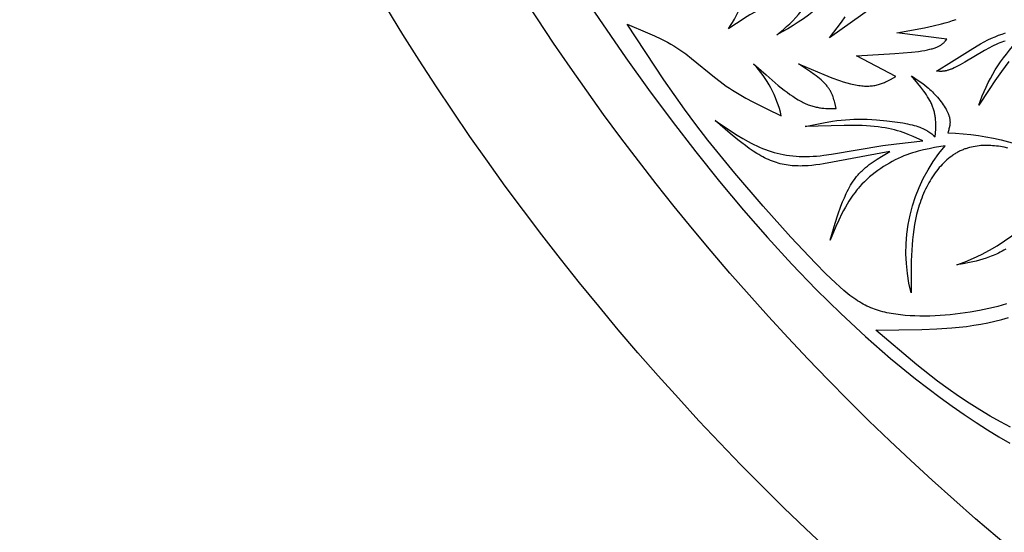
# Model space of a CAD drawing. Extents: x -280 to 255, y -143 to 297.
# Drawn here: x -94 to -49, y 96 to 119 of the extents above; entities that cross this region are included whole.
import ezdxf

# ---------------------------------------------------------------- set-up
doc = ezdxf.new("R2010")
doc.units = 0
doc.header["$MEASUREMENT"] = 0
doc.layers.add('DV1_LAYER_1', color=7, linetype='CONTINUOUS')

msp = doc.modelspace()

# ---------------------------------------------------------------- linework, layer by layer
at = {"layer": 'DV1_LAYER_1', "color": 5, "linetype": 'Continuous'}
for points in [[(-71.77, 125.428), (-71.112, 124.43), (-68.297, 120.086), (-66.393, 117.308), (-65.369, 115.879), (-64.319, 114.465), (-63.257, 113.091), (-62.19, 111.761), (-61.117, 110.477), (-60.037, 109.24), (-58.95, 108.052), (-57.855, 106.915), (-56.751, 105.83), (-55.639, 104.799), (-54.518, 103.824), (-53.399, 102.911), (-52.293, 102.068), (-51.75, 101.675), (-51.213, 101.301), (-50.687, 100.949), (-50.17, 100.618), (-49.667, 100.309), (-49.176, 100.024)], [(-53.238, 121.072), (-57.259, 118.195), (-56.721, 118.91), (-56.56, 119.141)], [(-49.379, 118.053), (-49.453, 118.032), (-49.532, 118.007), (-49.613, 117.978), (-49.699, 117.944), (-49.789, 117.905), (-49.883, 117.861), (-49.982, 117.812), (-50.085, 117.758), (-50.3, 117.638), (-51.192, 117.107), (-51.395, 116.991), (-51.491, 116.94), (-51.58, 116.894), (-51.665, 116.853), (-51.743, 116.818), (-51.78, 116.803), (-51.816, 116.789), (-51.851, 116.776), (-51.885, 116.764), (-51.917, 116.754), (-51.949, 116.744), (-51.979, 116.736), (-52.009, 116.728), (-52.037, 116.721), (-52.065, 116.716), (-52.091, 116.711), (-52.117, 116.707), (-52.143, 116.704), (-52.167, 116.701), (-52.191, 116.699), (-52.215, 116.698), (-52.237, 116.697), (-52.259, 116.697), (-52.281, 116.697), (-52.303, 116.698), (-52.344, 116.7), (-52.385, 116.704), (-52.464, 116.713), (-51.779, 117.119), (-50.949, 117.654), (-50.639, 117.846), (-50.48, 117.937), (-50.319, 118.025), (-50.156, 118.106), (-49.994, 118.181), (-49.833, 118.25), (-49.675, 118.314), (-49.52, 118.372), (-49.37, 118.425)], [(-49.138, 100.731), (-49.588, 100.972), (-50.05, 101.232), (-50.52, 101.512), (-50.995, 101.81), (-51.47, 102.126), (-51.942, 102.459), (-52.411, 102.807), (-53.342, 103.54), (-55.186, 105.092), (-53.12, 105.114), (-52.442, 105.143), (-51.772, 105.19), (-51.442, 105.222), (-51.115, 105.26), (-50.79, 105.305), (-50.47, 105.357), (-50.154, 105.418), (-49.841, 105.487), (-49.534, 105.565), (-49.231, 105.652)]]:
    msp.add_lwpolyline(points, dxfattribs=at)
for points in [[(-56.264, 121.224, -0.124035), (-59.626, 118.343, 0.131063), (-57.738, 120.7, 0.064222), (-61.786, 118.609, 0.080564), (-60.713, 121.07)], [(-49.315, 106.269), (-49.508, 106.21), (-49.705, 106.155), (-49.905, 106.103), (-50.108, 106.054), (-50.315, 106.009), (-50.524, 105.967), (-50.952, 105.892), (-51.391, 105.83), (-51.841, 105.78), (-52.296, 105.744), (-52.524, 105.731), (-52.752, 105.723), (-52.979, 105.719), (-53.204, 105.719), (-53.427, 105.725), (-53.647, 105.735), (-53.863, 105.751), (-54.076, 105.772), (-54.283, 105.799), (-54.486, 105.831), (-54.585, 105.85), (-54.682, 105.87), (-54.778, 105.892), (-54.872, 105.915), (-54.965, 105.94), (-55.056, 105.967), (-55.145, 105.996), (-55.233, 106.027), (-55.32, 106.059), (-55.406, 106.094), (-55.492, 106.131), (-55.576, 106.171), (-55.661, 106.213), (-55.745, 106.257), (-55.829, 106.305), (-55.913, 106.355), (-55.998, 106.407), (-56.083, 106.463), (-56.168, 106.522), (-56.255, 106.584), (-56.342, 106.649), (-56.431, 106.718), (-56.612, 106.866), (-56.8, 107.029), (-56.996, 107.207), (-57.418, 107.614), (-57.89, 108.092), (-58.992, 109.264), (-60.231, 110.645), (-61.505, 112.129), (-62.71, 113.611), (-63.257, 114.32), (-63.767, 115.006), (-64.695, 116.321), (-66.336, 118.816), (-65.414, 118.432), (-65.112, 118.296), (-64.815, 118.153), (-64.669, 118.079), (-64.524, 118.002), (-64.381, 117.922), (-64.24, 117.84), (-64.102, 117.754), (-63.965, 117.666), (-63.831, 117.574), (-63.699, 117.479), (-63.44, 117.281), (-62.421, 116.444), (-62.158, 116.237), (-62.023, 116.137), (-61.886, 116.039), (-61.746, 115.943), (-61.603, 115.85), (-61.458, 115.759), (-61.31, 115.67), (-61.008, 115.497), (-60.7, 115.332), (-60.067, 115.014), (-59.422, 114.708, 0.133619), (-60.659, 117.035), (-60.1, 116.537), (-59.554, 116.07), (-59.289, 115.859), (-59.159, 115.76), (-59.032, 115.667), (-58.906, 115.58), (-58.784, 115.499), (-58.664, 115.425), (-58.605, 115.391), (-58.547, 115.358), (-58.489, 115.328), (-58.433, 115.299), (-58.377, 115.273), (-58.321, 115.248), (-58.267, 115.225), (-58.213, 115.203), (-58.159, 115.184), (-58.107, 115.165), (-58.055, 115.149), (-58.003, 115.133), (-57.952, 115.119), (-57.901, 115.106), (-57.851, 115.095), (-57.802, 115.085), (-57.752, 115.075), (-57.704, 115.067), (-57.655, 115.06), (-57.607, 115.054), (-57.512, 115.044), (-57.418, 115.037), (-57.325, 115.032), (-57.141, 115.029), (-56.959, 115.029), (-56.988, 115.162), (-57.02, 115.295), (-57.037, 115.361), (-57.056, 115.427), (-57.077, 115.493), (-57.099, 115.558), (-57.112, 115.591), (-57.125, 115.624), (-57.138, 115.656), (-57.152, 115.689), (-57.167, 115.721), (-57.183, 115.753), (-57.2, 115.786), (-57.217, 115.818), (-57.236, 115.85), (-57.255, 115.882), (-57.275, 115.914), (-57.297, 115.946), (-57.319, 115.977), (-57.342, 116.009), (-57.367, 116.04), (-57.393, 116.072), (-57.42, 116.103), (-57.448, 116.134), (-57.477, 116.165), (-57.507, 116.196), (-57.538, 116.227), (-57.571, 116.257), (-57.638, 116.318), (-57.709, 116.379), (-57.784, 116.44), (-57.861, 116.5), (-57.941, 116.559), (-58.108, 116.678), (-58.643, 117.032), (-57.513, 116.554), (-57.153, 116.414), (-56.806, 116.29), (-56.638, 116.235), (-56.476, 116.186), (-56.318, 116.143), (-56.166, 116.107), (-56.092, 116.092), (-56.02, 116.078), (-55.949, 116.066), (-55.88, 116.057), (-55.813, 116.049), (-55.747, 116.043), (-55.683, 116.039), (-55.62, 116.037), (-55.559, 116.037), (-55.499, 116.038), (-55.441, 116.042), (-55.384, 116.046), (-55.328, 116.053), (-55.274, 116.06), (-55.221, 116.07), (-55.169, 116.08), (-55.117, 116.092), (-55.067, 116.105), (-55.018, 116.119), (-54.97, 116.134), (-54.922, 116.15), (-54.876, 116.167), (-54.83, 116.185), (-54.785, 116.204), (-54.74, 116.224), (-54.696, 116.244), (-54.61, 116.287), (-54.525, 116.331), (-54.277, 116.472), (-56.052, 117.397), (-54.322, 117.494), (-53.579, 117.557), (-53.259, 117.595), (-53.115, 117.616), (-52.982, 117.639), (-52.861, 117.663), (-52.751, 117.688), (-52.701, 117.701), (-52.652, 117.715), (-52.607, 117.728), (-52.563, 117.742), (-52.522, 117.757), (-52.483, 117.771), (-52.447, 117.786), (-52.412, 117.801), (-52.379, 117.817), (-52.348, 117.832), (-52.319, 117.848), (-52.291, 117.864), (-52.265, 117.88), (-52.24, 117.897), (-52.216, 117.913), (-52.194, 117.93), (-52.173, 117.947), (-52.153, 117.964), (-52.134, 117.981), (-52.116, 117.998), (-52.098, 118.015), (-52.081, 118.032), (-52.049, 118.067), (-51.989, 118.138), (-54.238, 118.426), (-52.999, 118.652), (-52.61, 118.735), (-52.24, 118.824), (-52.065, 118.872), (-51.897, 118.921), (-51.736, 118.973), (-51.583, 119.027)], [(-49.213, 117.141), (-49.548, 116.689), (-49.841, 116.272), (-50.098, 115.889), (-50.555, 115.181, -0.119185), (-48.744, 118.128)], [(-49.259, 113.256), (-49.426, 113.292), (-49.51, 113.308), (-49.595, 113.323), (-49.681, 113.335), (-49.767, 113.346), (-49.854, 113.356), (-49.94, 113.363), (-50.027, 113.369), (-50.114, 113.372), (-50.202, 113.374), (-50.289, 113.373), (-50.376, 113.37), (-50.463, 113.365), (-50.55, 113.357), (-50.637, 113.347), (-50.723, 113.334), (-50.809, 113.319), (-50.894, 113.301), (-50.979, 113.28), (-51.063, 113.256), (-51.104, 113.243), (-51.146, 113.229), (-51.187, 113.215), (-51.228, 113.2), (-51.269, 113.183), (-51.31, 113.167), (-51.351, 113.149), (-51.391, 113.13), (-51.431, 113.111), (-51.47, 113.091), (-51.51, 113.07), (-51.549, 113.048), (-51.588, 113.026), (-51.627, 113.002), (-51.665, 112.978), (-51.703, 112.953), (-51.741, 112.927), (-51.778, 112.9), (-51.852, 112.845), (-51.925, 112.786), (-51.996, 112.725), (-52.066, 112.661), (-52.135, 112.594), (-52.203, 112.524), (-52.269, 112.452), (-52.334, 112.378), (-52.397, 112.301), (-52.459, 112.221), (-52.52, 112.14), (-52.579, 112.056), (-52.636, 111.97), (-52.692, 111.882), (-52.746, 111.793), (-52.799, 111.701), (-52.85, 111.608), (-52.899, 111.513), (-52.947, 111.416), (-52.993, 111.318), (-53.037, 111.218), (-53.08, 111.117), (-53.121, 111.015), (-53.159, 110.912), (-53.196, 110.807), (-53.231, 110.701), (-53.265, 110.595), (-53.296, 110.487), (-53.325, 110.379), (-53.352, 110.27), (-53.402, 110.05), (-53.444, 109.827), (-53.48, 109.601), (-53.51, 109.373), (-53.535, 109.143), (-53.555, 108.91), (-53.57, 108.676), (-53.589, 108.204), (-53.597, 107.726), (-53.592, 106.763, -0.247185), (-52.065, 113.358), (-52.55, 113.276), (-52.794, 113.229), (-53.04, 113.176), (-53.164, 113.146), (-53.288, 113.113), (-53.413, 113.077), (-53.538, 113.039), (-53.665, 112.996), (-53.792, 112.951), (-53.92, 112.901), (-54.049, 112.846), (-54.179, 112.787), (-54.31, 112.724), (-54.441, 112.656), (-54.572, 112.584), (-54.703, 112.507), (-54.833, 112.426), (-54.962, 112.341), (-55.09, 112.252), (-55.215, 112.158), (-55.339, 112.06), (-55.46, 111.959), (-55.578, 111.854), (-55.693, 111.744), (-55.805, 111.631), (-55.912, 111.514), (-55.964, 111.455), (-56.015, 111.394), (-56.065, 111.332), (-56.114, 111.27), (-56.208, 111.142), (-56.298, 111.012), (-56.385, 110.878), (-56.468, 110.742), (-56.547, 110.603), (-56.624, 110.462), (-56.698, 110.32), (-56.84, 110.028), (-56.975, 109.732), (-57.233, 109.13), (-57.003, 109.883), (-56.878, 110.262), (-56.742, 110.645), (-56.668, 110.838), (-56.589, 111.03), (-56.503, 111.221), (-56.458, 111.315), (-56.411, 111.408), (-56.361, 111.5), (-56.31, 111.59), (-56.255, 111.679), (-56.199, 111.766), (-56.139, 111.852), (-56.109, 111.893), (-56.077, 111.935), (-56.045, 111.975), (-56.012, 112.016), (-55.978, 112.055), (-55.944, 112.094), (-55.908, 112.132), (-55.872, 112.169), (-55.835, 112.206), (-55.798, 112.243), (-55.72, 112.313), (-55.64, 112.382), (-55.558, 112.448), (-55.473, 112.513), (-55.386, 112.576), (-55.297, 112.638), (-55.115, 112.757), (-54.928, 112.872), (-54.546, 113.096), (-57.526, 112.551), (-57.698, 112.524), (-57.871, 112.5), (-58.045, 112.48), (-58.221, 112.465), (-58.397, 112.455), (-58.486, 112.453), (-58.575, 112.452), (-58.664, 112.453), (-58.753, 112.455), (-58.842, 112.46), (-58.931, 112.467), (-59.02, 112.476), (-59.109, 112.487), (-59.198, 112.5), (-59.287, 112.516), (-59.376, 112.534), (-59.465, 112.555), (-59.553, 112.579), (-59.642, 112.605), (-59.73, 112.635), (-59.818, 112.667), (-59.905, 112.702), (-59.993, 112.74), (-60.08, 112.78), (-60.167, 112.822), (-60.253, 112.868), (-60.34, 112.915), (-60.426, 112.964), (-60.513, 113.016), (-60.685, 113.125), (-60.856, 113.242), (-61.027, 113.365), (-61.197, 113.494), (-61.367, 113.628), (-61.706, 113.909), (-62.381, 114.499), (-61.646, 113.998), (-61.4, 113.839), (-61.151, 113.687), (-60.901, 113.545), (-60.775, 113.477), (-60.648, 113.413), (-60.521, 113.352), (-60.393, 113.294), (-60.264, 113.239), (-60.134, 113.189), (-60.003, 113.141), (-59.871, 113.098), (-59.738, 113.058), (-59.603, 113.023), (-59.467, 112.991), (-59.329, 112.962), (-59.19, 112.938), (-59.048, 112.918), (-58.905, 112.901), (-58.759, 112.889), (-58.612, 112.88), (-58.461, 112.876), (-58.309, 112.875), (-58.153, 112.879), (-57.995, 112.887), (-57.835, 112.899), (-57.672, 112.914), (-57.508, 112.932), (-57.175, 112.976), (-54.863, 113.365), (-54.252, 113.447), (-53.071, 113.582), (-53.499, 113.774), (-53.723, 113.866), (-53.838, 113.91), (-53.957, 113.952), (-54.079, 113.993), (-54.206, 114.031), (-54.337, 114.068), (-54.474, 114.101), (-54.616, 114.133), (-54.764, 114.161), (-54.918, 114.186), (-55.079, 114.208), (-55.248, 114.227), (-55.423, 114.242), (-55.605, 114.254), (-55.793, 114.263), (-56.185, 114.274), (-56.595, 114.275), (-58.347, 114.228), (-57.524, 114.39), (-57.121, 114.458), (-56.923, 114.486), (-56.729, 114.51), (-56.538, 114.53), (-56.348, 114.544), (-56.159, 114.553), (-55.967, 114.557), (-55.771, 114.556), (-55.57, 114.551), (-55.361, 114.541), (-55.143, 114.526), (-54.679, 114.482), (-54.441, 114.453), (-54.206, 114.421), (-53.976, 114.384), (-53.758, 114.342), (-53.654, 114.32), (-53.555, 114.297), (-53.461, 114.273), (-53.372, 114.248), (-53.289, 114.222), (-53.211, 114.195), (-53.139, 114.167), (-53.072, 114.139), (-53.041, 114.124), (-53.01, 114.109), (-52.98, 114.094), (-52.952, 114.079), (-52.924, 114.064), (-52.897, 114.049), (-52.871, 114.033), (-52.846, 114.018), (-52.798, 113.986), (-52.752, 113.954), (-52.709, 113.922), (-52.668, 113.889), (-52.589, 113.823), (-52.514, 113.757), (-52.495, 114.099), (-52.492, 114.185), (-52.492, 114.27), (-52.492, 114.356), (-52.496, 114.441), (-52.501, 114.527), (-52.509, 114.613), (-52.515, 114.655), (-52.521, 114.698), (-52.528, 114.741), (-52.535, 114.784), (-52.544, 114.827), (-52.554, 114.87), (-52.564, 114.912), (-52.576, 114.955), (-52.589, 114.998), (-52.603, 115.041), (-52.618, 115.084), (-52.634, 115.127), (-52.651, 115.17), (-52.67, 115.213), (-52.689, 115.256), (-52.71, 115.299), (-52.732, 115.341), (-52.755, 115.384), (-52.804, 115.47), (-52.856, 115.556), (-52.912, 115.642), (-52.971, 115.728), (-53.032, 115.814), (-53.162, 115.987), (-53.3, 116.159), (-53.587, 116.503), (-53.232, 116.264), (-53.114, 116.179), (-52.997, 116.089), (-52.879, 115.993), (-52.82, 115.943), (-52.762, 115.89), (-52.703, 115.836), (-52.644, 115.779), (-52.586, 115.72), (-52.528, 115.659), (-52.471, 115.597), (-52.414, 115.533), (-52.359, 115.467), (-52.305, 115.401), (-52.253, 115.333), (-52.203, 115.266), (-52.155, 115.198), (-52.11, 115.13), (-52.068, 115.063), (-52.029, 114.996), (-52.011, 114.963), (-51.994, 114.93), (-51.977, 114.897), (-51.962, 114.865), (-51.947, 114.833), (-51.934, 114.801), (-51.921, 114.77), (-51.91, 114.74), (-51.9, 114.71), (-51.891, 114.68), (-51.883, 114.651), (-51.876, 114.622), (-51.87, 114.593), (-51.865, 114.565), (-51.861, 114.538), (-51.858, 114.511), (-51.856, 114.484), (-51.854, 114.457), (-51.853, 114.431), (-51.853, 114.405), (-51.854, 114.38), (-51.856, 114.355), (-51.858, 114.33), (-51.86, 114.305), (-51.864, 114.281), (-51.867, 114.256), (-51.872, 114.232), (-51.876, 114.208), (-51.887, 114.161), (-51.899, 114.115), (-51.913, 114.069), (-51.956, 113.933, -0.120578), (-46.676, 112.518)], [(-49.348, 108.72), (-49.432, 108.672), (-49.516, 108.627), (-49.598, 108.584), (-49.68, 108.543), (-49.761, 108.504), (-49.841, 108.468), (-49.921, 108.434), (-50, 108.402), (-50.078, 108.371), (-50.232, 108.316), (-50.384, 108.267), (-50.533, 108.224), (-50.681, 108.186), (-50.828, 108.152), (-50.973, 108.122), (-51.26, 108.07), (-51.545, 108.023, 0.188848), (-46.76, 112.03)]]:
    msp.add_lwpolyline(points, format="xyb", dxfattribs=at)
for radius in [113.717, 108.261]:
    msp.add_circle((20.14, 178.492), radius, dxfattribs=at)

doc.saveas('drawing.dxf')
